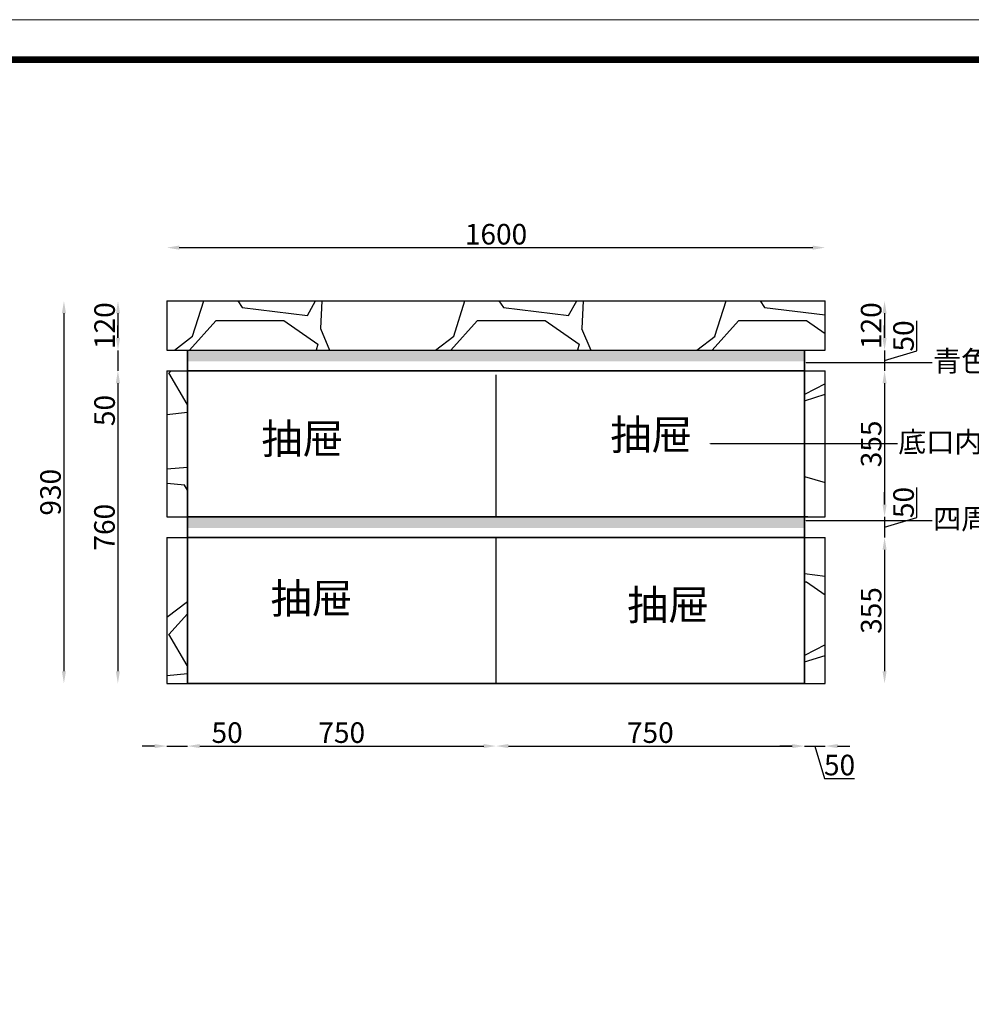
# Model space of a CAD drawing. Units: millimetres. Extents: x 313702 to 332596, y -194942 to -174179.
# Drawn here: x 324393 to 326706, y -190858 to -188465 of the extents above; entities that cross this region are included whole.
import ezdxf
from ezdxf import colors
from ezdxf.entities.mleader import LeaderData, LeaderLine
from ezdxf.math import Vec2, Vec3

# ---------------------------------------------------------------- set-up
doc = ezdxf.new("R2010")
doc.units = ezdxf.units.MM
doc.styles.get("Standard").update_dxf_attribs({"font": 'arial.ttf'})
doc.dimstyles.new('ISO-25', dxfattribs={"dimtxt": 50, "dimasz": 30, "dimexe": 1.25, "dimexo": 0.625, "dimtad": 1, "dimtxsty": 'Standard', "dimcen": 2.5, "dimse1": 1, "dimse2": 1, "dimclrd": 3, "dimclrt": 3, "dimadec": 0, "dimazin": 0, "dimtfac": 1, "dimtmove": 0, "dimatfit": 3, "dimfxl": 1, "dimarcsym": 0})

# ---------------------------------------------------------------- blocks, each defined once
blk = doc.blocks.new('*D81')
at = {"color": 3, "lineweight": -2, "transparency": 16777216}
for p, q in [((324720.9, -190230.6), (324690.9, -190230.6)), ((324750.9, -190230.6), (324800.9, -190230.6)), ((324830.9, -190230.6), (324933.6, -190230.6))]:
    blk.add_line(p, q, dxfattribs=at)
at = {"color": 3, "transparency": 16777216}
for points in [[(324720.9, -190225.6), (324720.9, -190235.6), (324750.9, -190230.6)], [(324830.9, -190225.6), (324830.9, -190235.6), (324800.9, -190230.6)]]:
    blk.add_solid(points, dxfattribs=at)
at = {"layer": 'Defpoints', "color": 0, "transparency": 16777216}
for p in [(324750.9, -190078.5), (324800.9, -190078.5), (324800.9, -190230.6)]:
    blk.add_point(p, dxfattribs=at)
at = {"color": 3, "transparency": 16777216, "insert": (324897.2, -190204.4), "char_height": 50, "attachment_point": 5}
blk.add_mtext('50', dxfattribs=at)
blk = doc.blocks.new('*D82')
at = {"color": 3, "lineweight": -2, "transparency": 16777216}
blk.add_line((324830.9, -190230.6), (325520.9, -190230.6), dxfattribs=at)
at = {"color": 3, "transparency": 16777216}
for points in [[(324830.9, -190225.6), (324830.9, -190235.6), (324800.9, -190230.6)], [(325520.9, -190225.6), (325520.9, -190235.6), (325550.9, -190230.6)]]:
    blk.add_solid(points, dxfattribs=at)
at = {"layer": 'Defpoints', "color": 0, "transparency": 16777216}
for p in [(324800.9, -190078.5), (325550.9, -190078.5), (325550.9, -190230.6)]:
    blk.add_point(p, dxfattribs=at)
at = {"color": 3, "transparency": 16777216, "insert": (325175.9, -190204.4), "char_height": 50, "attachment_point": 5}
blk.add_mtext('750', dxfattribs=at)
blk = doc.blocks.new('*D83')
at = {"color": 3, "lineweight": -2, "transparency": 16777216}
blk.add_line((325580.9, -190230.6), (326270.9, -190230.6), dxfattribs=at)
at = {"color": 3, "transparency": 16777216}
for points in [[(325580.9, -190225.6), (325580.9, -190235.6), (325550.9, -190230.6)], [(326270.9, -190225.6), (326270.9, -190235.6), (326300.9, -190230.6)]]:
    blk.add_solid(points, dxfattribs=at)
at = {"layer": 'Defpoints', "color": 0, "transparency": 16777216}
for p in [(325550.9, -190078.5), (326300.9, -190078.5), (326300.9, -190230.6)]:
    blk.add_point(p, dxfattribs=at)
at = {"color": 3, "transparency": 16777216, "insert": (325925.9, -190204.4), "char_height": 50, "attachment_point": 5}
blk.add_mtext('750', dxfattribs=at)
blk = doc.blocks.new('*D84')
at = {"color": 3, "lineweight": -2, "transparency": 16777216}
for p, q in [((326270.9, -190230.6), (326240.9, -190230.6)), ((326300.9, -190230.6), (326350.9, -190230.6)), ((326300.9, -190230.6), (326350.9, -190230.6)), ((326325.9, -190230.6), (326349.5, -190309.3)), ((326380.9, -190230.6), (326410.9, -190230.6)), ((326349.5, -190309.3), (326422.2, -190309.3))]:
    blk.add_line(p, q, dxfattribs=at)
at = {"color": 3, "transparency": 16777216}
for points in [[(326270.9, -190225.6), (326270.9, -190235.6), (326300.9, -190230.6)], [(326380.9, -190225.6), (326380.9, -190235.6), (326350.9, -190230.6)]]:
    blk.add_solid(points, dxfattribs=at)
at = {"layer": 'Defpoints', "color": 0, "transparency": 16777216}
for p in [(326300.9, -190078.5), (326350.9, -190078.5), (326350.9, -190230.6)]:
    blk.add_point(p, dxfattribs=at)
at = {"color": 3, "transparency": 16777216, "insert": (326385.9, -190283.2), "char_height": 50, "attachment_point": 5}
blk.add_mtext('50', dxfattribs=at)
blk = doc.blocks.new('*D85')
at = {"color": 3, "lineweight": -2, "transparency": 16777216}
blk.add_line((326495.3, -189178.5), (326495.3, -189238.5), dxfattribs=at)
at = {"color": 3, "transparency": 16777216}
for points in [[(326490.3, -189178.5), (326500.3, -189178.5), (326495.3, -189148.5)], [(326490.3, -189238.5), (326500.3, -189238.5), (326495.3, -189268.5)]]:
    blk.add_solid(points, dxfattribs=at)
at = {"layer": 'Defpoints', "color": 0, "transparency": 16777216}
for p in [(326350.9, -189148.5), (326350.9, -189268.5), (326495.3, -189268.5)]:
    blk.add_point(p, dxfattribs=at)
at = {"color": 3, "transparency": 16777216, "insert": (326469.2, -189208.5), "char_height": 50, "attachment_point": 5, "rotation": 90}
blk.add_mtext('120', dxfattribs=at)
blk = doc.blocks.new('*D86')
at = {"color": 3, "lineweight": -2, "transparency": 16777216}
for p, q in [((326574.1, -189269.8), (326574.1, -189197.1)), ((326495.3, -189238.5), (326495.3, -189208.5)), ((326495.3, -189268.5), (326495.3, -189318.5)), ((326495.3, -189268.5), (326495.3, -189318.5)), ((326495.3, -189293.5), (326574.1, -189269.8)), ((326495.3, -189348.5), (326495.3, -189378.5))]:
    blk.add_line(p, q, dxfattribs=at)
at = {"color": 3, "transparency": 16777216}
for points in [[(326490.3, -189238.5), (326500.3, -189238.5), (326495.3, -189268.5)], [(326490.3, -189348.5), (326500.3, -189348.5), (326495.3, -189318.5)]]:
    blk.add_solid(points, dxfattribs=at)
at = {"layer": 'Defpoints', "color": 0, "transparency": 16777216}
for p in [(326350.9, -189268.5), (326350.9, -189318.5), (326495.3, -189318.5)]:
    blk.add_point(p, dxfattribs=at)
at = {"color": 3, "transparency": 16777216, "insert": (326547.9, -189233.5), "char_height": 50, "attachment_point": 5, "rotation": 90}
blk.add_mtext('50', dxfattribs=at)
blk = doc.blocks.new('*D87')
at = {"color": 3, "lineweight": -2, "transparency": 16777216}
blk.add_line((326495.3, -189348.5), (326495.3, -189643.5), dxfattribs=at)
at = {"color": 3, "transparency": 16777216}
for points in [[(326490.3, -189348.5), (326500.3, -189348.5), (326495.3, -189318.5)], [(326490.3, -189643.5), (326500.3, -189643.5), (326495.3, -189673.5)]]:
    blk.add_solid(points, dxfattribs=at)
at = {"layer": 'Defpoints', "color": 0, "transparency": 16777216}
for p in [(326350.9, -189318.5), (326350.9, -189673.5), (326495.3, -189673.5)]:
    blk.add_point(p, dxfattribs=at)
at = {"color": 3, "transparency": 16777216, "insert": (326469.2, -189496), "char_height": 50, "attachment_point": 5, "rotation": 90}
blk.add_mtext('355', dxfattribs=at)
blk = doc.blocks.new('*D88')
at = {"color": 3, "lineweight": -2, "transparency": 16777216}
for p, q in [((326574.1, -189674.8), (326574.1, -189602.1)), ((326495.3, -189643.5), (326495.3, -189613.5)), ((326495.3, -189673.5), (326495.3, -189723.5)), ((326495.3, -189673.5), (326495.3, -189723.5)), ((326495.3, -189698.5), (326574.1, -189674.8)), ((326495.3, -189753.5), (326495.3, -189783.5))]:
    blk.add_line(p, q, dxfattribs=at)
at = {"color": 3, "transparency": 16777216}
for points in [[(326490.3, -189643.5), (326500.3, -189643.5), (326495.3, -189673.5)], [(326490.3, -189753.5), (326500.3, -189753.5), (326495.3, -189723.5)]]:
    blk.add_solid(points, dxfattribs=at)
at = {"layer": 'Defpoints', "color": 0, "transparency": 16777216}
for p in [(326350.9, -189673.5), (326350.9, -189723.5), (326495.3, -189723.5)]:
    blk.add_point(p, dxfattribs=at)
at = {"color": 3, "transparency": 16777216, "insert": (326547.9, -189638.5), "char_height": 50, "attachment_point": 5, "rotation": 90}
blk.add_mtext('50', dxfattribs=at)
blk = doc.blocks.new('*D89')
at = {"color": 3, "lineweight": -2, "transparency": 16777216}
blk.add_line((326495.3, -189753.5), (326495.3, -190048.5), dxfattribs=at)
at = {"color": 3, "transparency": 16777216}
for points in [[(326490.3, -189753.5), (326500.3, -189753.5), (326495.3, -189723.5)], [(326490.3, -190048.5), (326500.3, -190048.5), (326495.3, -190078.5)]]:
    blk.add_solid(points, dxfattribs=at)
at = {"layer": 'Defpoints', "color": 0, "transparency": 16777216}
for p in [(326350.9, -189723.5), (326350.9, -190078.5), (326495.3, -190078.5)]:
    blk.add_point(p, dxfattribs=at)
at = {"color": 3, "transparency": 16777216, "insert": (326469.2, -189901), "char_height": 50, "attachment_point": 5, "rotation": 90}
blk.add_mtext('355', dxfattribs=at)
blk = doc.blocks.new('*D90')
at = {"color": 3, "lineweight": -2, "transparency": 16777216}
blk.add_line((324631.7, -189348.5), (324631.7, -190048.5), dxfattribs=at)
at = {"color": 3, "transparency": 16777216}
for points in [[(324626.7, -189348.5), (324636.7, -189348.5), (324631.7, -189318.5)], [(324626.7, -190048.5), (324636.7, -190048.5), (324631.7, -190078.5)]]:
    blk.add_solid(points, dxfattribs=at)
at = {"layer": 'Defpoints', "color": 0, "transparency": 16777216}
for p in [(324750.9, -189318.5), (324631.7, -190078.5), (324750.9, -190078.5)]:
    blk.add_point(p, dxfattribs=at)
at = {"color": 3, "transparency": 16777216, "insert": (324605.5, -189698.5), "char_height": 50, "attachment_point": 5, "rotation": 90}
blk.add_mtext('760', dxfattribs=at)
blk = doc.blocks.new('*D91')
at = {"color": 3, "lineweight": -2, "transparency": 16777216}
blk.add_line((324632, -189178.5), (324632, -189238.5), dxfattribs=at)
at = {"color": 3, "transparency": 16777216}
for points in [[(324627, -189178.5), (324637, -189178.5), (324632, -189148.5)], [(324627, -189238.5), (324637, -189238.5), (324632, -189268.5)]]:
    blk.add_solid(points, dxfattribs=at)
at = {"layer": 'Defpoints', "color": 0, "transparency": 16777216}
for p in [(324750.9, -189148.5), (324632, -189268.5), (324750.9, -189268.5)]:
    blk.add_point(p, dxfattribs=at)
at = {"color": 3, "transparency": 16777216, "insert": (324605.9, -189208.5), "char_height": 50, "attachment_point": 5, "rotation": 90}
blk.add_mtext('120', dxfattribs=at)
blk = doc.blocks.new('*D92')
at = {"color": 3, "lineweight": -2, "transparency": 16777216}
for p, q in [((324632, -189238.5), (324632, -189208.5)), ((324632, -189268.5), (324632, -189318.5)), ((324632, -189348.5), (324632, -189451.2))]:
    blk.add_line(p, q, dxfattribs=at)
at = {"color": 3, "transparency": 16777216}
for points in [[(324627, -189238.5), (324637, -189238.5), (324632, -189268.5)], [(324627, -189348.5), (324637, -189348.5), (324632, -189318.5)]]:
    blk.add_solid(points, dxfattribs=at)
at = {"layer": 'Defpoints', "color": 0, "transparency": 16777216}
for p in [(324750.9, -189268.5), (324632, -189318.5), (324750.9, -189318.5)]:
    blk.add_point(p, dxfattribs=at)
at = {"color": 3, "transparency": 16777216, "insert": (324605.9, -189414.8), "char_height": 50, "attachment_point": 5, "rotation": 90}
blk.add_mtext('50', dxfattribs=at)
blk = doc.blocks.new('*D93')
at = {"color": 3, "lineweight": -2, "transparency": 16777216}
blk.add_line((324500.6, -189178.5), (324500.6, -190048.5), dxfattribs=at)
at = {"color": 3, "transparency": 16777216}
for points in [[(324495.6, -189178.5), (324505.6, -189178.5), (324500.6, -189148.5)], [(324495.6, -190048.5), (324505.6, -190048.5), (324500.6, -190078.5)]]:
    blk.add_solid(points, dxfattribs=at)
at = {"layer": 'Defpoints', "color": 0, "transparency": 16777216}
for p in [(324750.9, -189148.5), (324500.6, -190078.5), (324750.9, -190078.5)]:
    blk.add_point(p, dxfattribs=at)
at = {"color": 3, "transparency": 16777216, "insert": (324474.4, -189613.5), "char_height": 50, "attachment_point": 5, "rotation": 90}
blk.add_mtext('930', dxfattribs=at)
blk = doc.blocks.new('*D94')
at = {"color": 3, "lineweight": -2, "transparency": 16777216}
blk.add_line((324780.9, -189018.8), (326320.9, -189018.8), dxfattribs=at)
at = {"color": 3, "transparency": 16777216}
for points in [[(324780.9, -189013.8), (324780.9, -189023.8), (324750.9, -189018.8)], [(326320.9, -189013.8), (326320.9, -189023.8), (326350.9, -189018.8)]]:
    blk.add_solid(points, dxfattribs=at)
at = {"layer": 'Defpoints', "color": 0, "transparency": 16777216}
for p in [(326350.9, -189018.8), (324750.9, -189148.5), (326350.9, -189148.5)]:
    blk.add_point(p, dxfattribs=at)
at = {"color": 3, "transparency": 16777216, "insert": (325550.9, -188992.7), "char_height": 50, "attachment_point": 5}
blk.add_mtext('1600', dxfattribs=at)

msp = doc.modelspace()

# ---------------------------------------------------------------- hatches: boundary and pattern name
h = msp.add_hatch()
h.set_pattern_fill('GRAVEL', color=251, scale=25)
h.set_pattern_definition([(228.012788, (457.2, 27048.813), (-5080.0000004, -5714.9999996), [85.4304, -8457.6209]), (184.969741, (400.05, 26985.313), (7619.999997, 635.0000362), [146.6012, -14513.5122]), (132.510447, (254, 26972.613), (6350.0000027, -6984.9999976), [103.3704, -10233.6807]), (267.273689, (6.35, 26813.863), (635.0000013, 12700), [133.5011, -13216.6094]), (292.833654, (0, 26680.513), (-3175.0000003, 7620), [130.9084, -12959.9519]), (357.273689, (50.8, 26559.863), (-12700, 635.0000013), [133.5011, -13216.6094]), (37.6942405, (184.15, 26553.513), (-8254.9999996, -6350.0000005), [176.5484, -17478.2788]), (72.2553284, (323.85, 26661.463), (4445.0000012, 13969.9999996), [166.6799, -16501.31415]), (121.429566, (374.65, 26820.213), (-5080.0000007, 8254.9999996), [133.95325, -13261.3864]), (175.236358, (304.8, 26934.513), (6985, -635.000001), [152.9283, -7493.4842]), (222.397438, (152.4, 26947.213), (-7619.9999998, -6985.0000003), [197.7695, -19579.1931]), (138.814075, (635, 26807.51), (-4445, 3810), [67.5011, -6682.6415]), (171.469234, (584.2, 26851.963), (8255.0000002, -1269.9999986), [128.4205, -12713.6597]), (225, (457.2, 26871), (-9e-14, -635), [89.8023, -808.2233]), (203.19859, (412.75, 26947.21), (3175, 1270), [48.3603, -4787.6556]), (291.80141, (368.3, 26928.16), (-635, 1905), [68.3914, -3351.1882]), (30.963757, (393.7, 26864.66), (1905, 1270), [111.0799, -3591.5745]), (161.56505, (488.95, 26921.81), (1270, -635), [80.3218, -1927.7245]), (16.38954, (0, 26928.163), (6350, 1905), [112.522, -11139.7067]), (70.346176, (107.95, 26959.913), (-2540, -6985), [94.3997, -9345.5539]), (293.19859, (488.95, 27048.81), (-1270, 3175), [96.72, -4739.2959]), (343.61046, (527.05, 26959.913), (-6350, 1904.9999996), [112.522, -11139.7067]), (339.443955, (0, 26534.46), (-3175, 1270), [108.5088, -5316.9336]), (294.77514, (101.6, 26496.363), (-3175.000004, 6984.9999983), [90.918, -9000.8983]), (66.80141, (495.3, 26413.81), (1270, 3175), [96.72, -4739.2959]), (17.354025, (533.4, 26502.713), (-8255, -2540.0000005), [106.4457, -10538.094]), (69.443955, (184.15, 26413.81), (-1270, -3175), [54.2544, -5371.188]), (101.309932, (457.2, 26413.81), (-635, 2540), [32.3787, -3205.4987]), (165.963757, (450.85, 26445.56), (1905, -635), [130.9084, -2487.2636]), (186.009006, (323.85, 26477.313), (6350, 635.0000003), [121.31675, -12010.3412]), (303.69007, (393.7, 26807.51), (-635, 1270), [91.581, -2197.9441]), (353.1572266, (444.5, 26731.313), (10795, -1269.9999994), [159.8892, -15829.0023]), (60.945396, (603.25, 26712.26), (-2540, -4445), [65.3771, -6472.3481]), (90, (635, 26769.4), (-635, 635), [38.1, -596.9]), (120.256437, (311.15, 26496.363), (2539.9999997, -4445), [88.2167, -8733.4852]), (48.012787, (266.7, 26572.563), (5080.0000004, 5714.9999996), [170.8607, -8372.1905]), (0, (381, 26699.56), (635, 635), [165.1, -469.9]), (325.304846, (546.1, 26699.563), (6350.0000024, -4444.9999966), [100.4024, -9939.8292]), (254.054604, (628.65, 26642.41), (-635, -2540), [92.4573, -4530.4125]), (207.645975, (603.25, 26553.513), (-12065.0000004, -6349.9999992), [150.5363, -14903.1161]), (175.426079, (469.9, 26483.663), (-8255, 635), [159.2574, -15766.4616])])
h.paths.add_polyline_path([(326350.894, -189268.46), (326350.894, -189148.46), (324750.894, -189148.46), (324750.894, -189268.46)])
h.paths.add_polyline_path([(324750.894, -189673.46), (324800.894, -189673.46), (324800.894, -189318.46), (324750.894, -189318.46)])
h.paths.add_polyline_path([(324750.894, -190078.46), (324800.894, -190078.46), (324800.894, -189723.46), (324750.894, -189723.46)])
h.paths.add_polyline_path([(326350.894, -189723.46), (326300.894, -189723.46), (326300.894, -190078.46), (326350.894, -190078.46)])
h.paths.add_polyline_path([(326350.894, -189318.46), (326300.894, -189318.46), (326300.894, -189673.46), (326350.894, -189673.46)])
h = msp.add_hatch()
h.set_pattern_fill('BAIDDD', color=2, pattern_type=2)
h.set_pattern_definition([(0, (326189.646, -191243.087), (0, 28.16507), [0, -35]), (0, (326189.707, -191244.3), (0, 28.16507), [0, -35]), (0, (326215.472, -191246.674), (0, 28.16507), [0, -35]), (0, (326218.738, -191245.29), (0, 28.16507), [0, -35]), (0, (326222.6, -191243.954), (0, 28.16507), [0, -35]), (0, (326218.144, -191244.053), (0, 28.16507), [0, -35]), (0, (326217.056, -191241.877), (0, 28.16507), [0, -35]), (0, (326214.937, -191243.346), (0, 28.16507), [0, -35]), (0, (326211.163, -191244.004), (0, 28.16507), [0, -35]), (0, (326207.6, -191245.29), (0, 28.16507), [0, -35]), (0, (326209.233, -191242.915), (0, 28.16507), [0, -35]), (0, (326201.217, -191241.39), (0, 28.16507), [0, -35]), (0, (326200.382, -191244.143), (0, 28.16507), [0, -35]), (0, (326202.393, -191245.194), (0, 28.16507), [0, -35]), (0, (326198.65, -191245.04), (0, 28.16507), [0, -35]), (0, (326199.422, -191243.525), (0, 28.16507), [0, -35]), (0, (326194.965, -191243.4), (0, 28.16507), [0, -35]), (0, (326195.74, -191242.473), (0, 28.16507), [0, -35]), (0, (326194.594, -191242.164), (0, 28.16507), [0, -35]), (0, (326192.24, -191245.658), (0, 28.16507), [0, -35]), (0, (326193.387, -191244.823), (0, 28.16507), [0, -35]), (0, (326191.55, -191243.324), (0, 28.16507), [0, -35]), (0, (326190.875, -191243.312), (0, 28.16507), [0, -35]), (0, (326190.61, -191242.48), (0, 28.16507), [0, -35]), (0, (326190.403, -191244.56), (0, 28.16507), [0, -35]), (0, (326223.056, -191244.107), (0, 28.16507), [0, -35]), (0, (326222.628, -191242.302), (0, 28.16507), [0, -35]), (0, (326222.176, -191251.33), (0, 28.16507), [0, -35]), (0, (326223.508, -191268.484), (0, 28.16507), [0, -35]), (0, (326222.628, -191263.11), (0, 28.16507), [0, -35]), (0, (326215.902, -191243.656), (0, 28.16507), [0, -35]), (0, (326205.048, -191243.656), (0, 28.16507), [0, -35]), (0, (326196.908, -191243.656), (0, 28.16507), [0, -35]), (0, (326192.838, -191242.753), (0, 28.16507), [0, -35]), (0, (326190.576, -191241.4), (0, 28.16507), [0, -35]), (0, (326207.762, -191241.85), (0, 28.16507), [0, -35]), (0, (326212.736, -191242.302), (0, 28.16507), [0, -35]), (0, (326220.877, -191242.302), (0, 28.16507), [0, -35]), (0, (326219.973, -191243.205), (0, 28.16507), [0, -35]), (0, (326217.26, -191242.302), (0, 28.16507), [0, -35]), (0, (326213.64, -191242.302), (0, 28.16507), [0, -35]), (0, (326204.144, -191242.302), (0, 28.16507), [0, -35]), (0, (326199.621, -191242.302), (0, 28.16507), [0, -35]), (0, (326198.717, -191242.302), (0, 28.16507), [0, -35]), (0, (326197.813, -191242.302), (0, 28.16507), [0, -35]), (0, (326202.787, -191244.107), (0, 28.16507), [0, -35]), (0, (326207.31, -191265.776), (0, 28.16507), [0, -35]), (0, (326191.933, -191248.17), (0, 28.16507), [0, -35]), (0, (326199.621, -191257.65), (0, 28.16507), [0, -35]), (0, (326194.647, -191254.04), (0, 28.16507), [0, -35]), (0, (326221.33, -191254.04), (0, 28.16507), [0, -35]), (0, (326220.877, -191248.17), (0, 28.16507), [0, -35]), (0, (326206.405, -191247.267), (0, 28.16507), [0, -35]), (0, (326196.456, -191247.267), (0, 28.16507), [0, -35]), (0, (326199.17, -191249.524), (0, 28.16507), [0, -35]), (0, (326201.883, -191253.136), (0, 28.16507), [0, -35]), (0, (326198.265, -191268.936), (0, 28.16507), [0, -35]), (0, (326191.03, -191268.033), (0, 28.16507), [0, -35]), (0, (326197.36, -191256.747), (0, 28.16507), [0, -35]), (0, (326218.164, -191247.267), (0, 28.16507), [0, -35]), (0, (326204.596, -191245.462), (0, 28.16507), [0, -35]), (0, (326213.64, -191256.296), (0, 28.16507), [0, -35]), (0, (326218.164, -191263.519), (0, 28.16507), [0, -35]), (0, (326212.284, -191252.233), (0, 28.16507), [0, -35]), (0, (326212.284, -191246.816), (0, 28.16507), [0, -35]), (0, (326201.43, -191264.873), (0, 28.16507), [0, -35]), (0, (326223.113, -191246.364), (0, 28.16507), [0, -35]), (0, (326217.26, -191248.622), (0, 28.16507), [0, -35]), (0, (326213.64, -191245.01), (0, 28.16507), [0, -35]), (0, (326196.004, -191244.56), (0, 28.16507), [0, -35]), (0, (326191.03, -191245.462), (0, 28.16507), [0, -35]), (0, (326190.124, -191247.267), (0, 28.16507), [0, -35]), (0, (326213.64, -191250.88), (0, 28.16507), [0, -35]), (0, (326214.998, -191244.56), (0, 28.16507), [0, -35]), (0, (326210.023, -191244.56), (0, 28.16507), [0, -35]), (0, (326206.857, -191244.56), (0, 28.16507), [0, -35]), (0, (326202.335, -191243.205), (0, 28.16507), [0, -35]), (0, (326199.621, -191245.913), (0, 28.16507), [0, -35]), (0, (326213.64, -191252.684), (0, 28.16507), [0, -35]), (0, (326205.5, -191259.907), (0, 28.16507), [0, -35]), (0, (326190.124, -191260.81), (0, 28.16507), [0, -35]), (0, (326191.933, -191265.776), (0, 28.16507), [0, -35]), (0, (326190.576, -191253.587), (0, 28.16507), [0, -35]), (0, (326221.782, -191260.36), (0, 28.16507), [0, -35]), (0, (326210.927, -191263.519), (0, 28.16507), [0, -35]), (0, (326209.118, -191247.72), (0, 28.16507), [0, -35]), (0, (326222.234, -191246.816), (0, 28.16507), [0, -35]), (0, (326220.877, -191245.462), (0, 28.16507), [0, -35]), (0, (326216.807, -191244.56), (0, 28.16507), [0, -35]), (0, (326210.023, -191245.01), (0, 28.16507), [0, -35]), (0, (326199.17, -191251.781), (0, 28.16507), [0, -35]), (0, (326202.335, -191249.073), (0, 28.16507), [0, -35]), (0, (326210.023, -191254.04), (0, 28.16507), [0, -35]), (0, (326208.214, -191258.101), (0, 28.16507), [0, -35]), (0, (326195.55, -191268.484), (0, 28.16507), [0, -35]), (0, (326201.883, -191262.164), (0, 28.16507), [0, -35]), (0, (326203.02, -191250.992), (0, 28.16507), [0, -35]), (0, (326219.208, -191256.378), (0, 28.16507), [0, -35]), (0, (326220.557, -191250.992), (0, 28.16507), [0, -35]), (0, (326197.625, -191260.417), (0, 28.16507), [0, -35]), (0, (326208.416, -191260.417), (0, 28.16507), [0, -35]), (0, (326201.671, -191256.378), (0, 28.16507), [0, -35]), (0, (326189.53, -191263.11), (0, 28.16507), [0, -35]), (0, (326190.88, -191261.764), (0, 28.16507), [0, -35]), (0, (326208.416, -191263.11), (0, 28.16507), [0, -35]), (0, (326220.557, -191261.764), (0, 28.16507), [0, -35]), (0, (326189.482, -191268.484), (0, 28.16507), [0, -35])])
h.paths.add_polyline_path([(324800.893, -189268.46), (326300.894, -189268.46), (326300.894, -189295.038), (324800.893, -189295.038)])
h = msp.add_hatch()
h.set_pattern_fill('BAIDDD', color=2, pattern_type=2)
h.set_pattern_definition([(0, (326189.646, -191648.087), (0, 28.16507), [0, -35]), (0, (326189.707, -191649.3), (0, 28.16507), [0, -35]), (0, (326215.471, -191651.674), (0, 28.16507), [0, -35]), (0, (326218.738, -191650.29), (0, 28.16507), [0, -35]), (0, (326222.6, -191648.954), (0, 28.16507), [0, -35]), (0, (326218.144, -191649.053), (0, 28.16507), [0, -35]), (0, (326217.056, -191646.877), (0, 28.16507), [0, -35]), (0, (326214.937, -191648.346), (0, 28.16507), [0, -35]), (0, (326211.163, -191649.004), (0, 28.16507), [0, -35]), (0, (326207.599, -191650.29), (0, 28.16507), [0, -35]), (0, (326209.233, -191647.915), (0, 28.16507), [0, -35]), (0, (326201.217, -191646.39), (0, 28.16507), [0, -35]), (0, (326200.382, -191649.143), (0, 28.16507), [0, -35]), (0, (326202.393, -191650.194), (0, 28.16507), [0, -35]), (0, (326198.65, -191650.04), (0, 28.16507), [0, -35]), (0, (326199.422, -191648.524), (0, 28.16507), [0, -35]), (0, (326194.965, -191648.4), (0, 28.16507), [0, -35]), (0, (326195.74, -191647.473), (0, 28.16507), [0, -35]), (0, (326194.594, -191647.164), (0, 28.16507), [0, -35]), (0, (326192.24, -191650.658), (0, 28.16507), [0, -35]), (0, (326193.387, -191649.823), (0, 28.16507), [0, -35]), (0, (326191.55, -191648.324), (0, 28.16507), [0, -35]), (0, (326190.875, -191648.312), (0, 28.16507), [0, -35]), (0, (326190.61, -191647.48), (0, 28.16507), [0, -35]), (0, (326190.403, -191649.56), (0, 28.16507), [0, -35]), (0, (326223.056, -191649.107), (0, 28.16507), [0, -35]), (0, (326222.628, -191647.302), (0, 28.16507), [0, -35]), (0, (326222.176, -191656.33), (0, 28.16507), [0, -35]), (0, (326223.508, -191673.484), (0, 28.16507), [0, -35]), (0, (326222.628, -191668.11), (0, 28.16507), [0, -35]), (0, (326215.902, -191648.656), (0, 28.16507), [0, -35]), (0, (326205.048, -191648.656), (0, 28.16507), [0, -35]), (0, (326196.908, -191648.656), (0, 28.16507), [0, -35]), (0, (326192.838, -191647.753), (0, 28.16507), [0, -35]), (0, (326190.576, -191646.4), (0, 28.16507), [0, -35]), (0, (326207.762, -191646.85), (0, 28.16507), [0, -35]), (0, (326212.736, -191647.302), (0, 28.16507), [0, -35]), (0, (326220.877, -191647.302), (0, 28.16507), [0, -35]), (0, (326219.973, -191648.204), (0, 28.16507), [0, -35]), (0, (326217.26, -191647.302), (0, 28.16507), [0, -35]), (0, (326213.64, -191647.302), (0, 28.16507), [0, -35]), (0, (326204.144, -191647.302), (0, 28.16507), [0, -35]), (0, (326199.621, -191647.302), (0, 28.16507), [0, -35]), (0, (326198.717, -191647.302), (0, 28.16507), [0, -35]), (0, (326197.812, -191647.302), (0, 28.16507), [0, -35]), (0, (326202.787, -191649.107), (0, 28.16507), [0, -35]), (0, (326207.31, -191670.776), (0, 28.16507), [0, -35]), (0, (326191.933, -191653.17), (0, 28.16507), [0, -35]), (0, (326199.621, -191662.65), (0, 28.16507), [0, -35]), (0, (326194.647, -191659.04), (0, 28.16507), [0, -35]), (0, (326221.33, -191659.04), (0, 28.16507), [0, -35]), (0, (326220.877, -191653.17), (0, 28.16507), [0, -35]), (0, (326206.405, -191652.267), (0, 28.16507), [0, -35]), (0, (326196.456, -191652.267), (0, 28.16507), [0, -35]), (0, (326199.17, -191654.524), (0, 28.16507), [0, -35]), (0, (326201.883, -191658.136), (0, 28.16507), [0, -35]), (0, (326198.265, -191673.936), (0, 28.16507), [0, -35]), (0, (326191.03, -191673.033), (0, 28.16507), [0, -35]), (0, (326197.36, -191661.747), (0, 28.16507), [0, -35]), (0, (326218.164, -191652.267), (0, 28.16507), [0, -35]), (0, (326204.596, -191650.462), (0, 28.16507), [0, -35]), (0, (326213.64, -191661.296), (0, 28.16507), [0, -35]), (0, (326218.164, -191668.518), (0, 28.16507), [0, -35]), (0, (326212.284, -191657.233), (0, 28.16507), [0, -35]), (0, (326212.284, -191651.816), (0, 28.16507), [0, -35]), (0, (326201.43, -191669.873), (0, 28.16507), [0, -35]), (0, (326223.113, -191651.364), (0, 28.16507), [0, -35]), (0, (326217.26, -191653.622), (0, 28.16507), [0, -35]), (0, (326213.64, -191650.01), (0, 28.16507), [0, -35]), (0, (326196.003, -191649.56), (0, 28.16507), [0, -35]), (0, (326191.03, -191650.462), (0, 28.16507), [0, -35]), (0, (326190.124, -191652.267), (0, 28.16507), [0, -35]), (0, (326213.64, -191655.88), (0, 28.16507), [0, -35]), (0, (326214.998, -191649.56), (0, 28.16507), [0, -35]), (0, (326210.023, -191649.56), (0, 28.16507), [0, -35]), (0, (326206.857, -191649.56), (0, 28.16507), [0, -35]), (0, (326202.335, -191648.204), (0, 28.16507), [0, -35]), (0, (326199.621, -191650.913), (0, 28.16507), [0, -35]), (0, (326213.64, -191657.684), (0, 28.16507), [0, -35]), (0, (326205.5, -191664.907), (0, 28.16507), [0, -35]), (0, (326190.124, -191665.81), (0, 28.16507), [0, -35]), (0, (326191.933, -191670.776), (0, 28.16507), [0, -35]), (0, (326190.576, -191658.587), (0, 28.16507), [0, -35]), (0, (326221.782, -191665.36), (0, 28.16507), [0, -35]), (0, (326210.927, -191668.518), (0, 28.16507), [0, -35]), (0, (326209.118, -191652.72), (0, 28.16507), [0, -35]), (0, (326222.234, -191651.816), (0, 28.16507), [0, -35]), (0, (326220.877, -191650.462), (0, 28.16507), [0, -35]), (0, (326216.807, -191649.56), (0, 28.16507), [0, -35]), (0, (326210.023, -191650.01), (0, 28.16507), [0, -35]), (0, (326199.17, -191656.781), (0, 28.16507), [0, -35]), (0, (326202.335, -191654.073), (0, 28.16507), [0, -35]), (0, (326210.023, -191659.04), (0, 28.16507), [0, -35]), (0, (326208.214, -191663.1), (0, 28.16507), [0, -35]), (0, (326195.55, -191673.484), (0, 28.16507), [0, -35]), (0, (326201.883, -191667.164), (0, 28.16507), [0, -35]), (0, (326203.02, -191655.992), (0, 28.16507), [0, -35]), (0, (326219.208, -191661.378), (0, 28.16507), [0, -35]), (0, (326220.557, -191655.992), (0, 28.16507), [0, -35]), (0, (326197.625, -191665.417), (0, 28.16507), [0, -35]), (0, (326208.416, -191665.417), (0, 28.16507), [0, -35]), (0, (326201.671, -191661.378), (0, 28.16507), [0, -35]), (0, (326189.53, -191668.11), (0, 28.16507), [0, -35]), (0, (326190.88, -191666.764), (0, 28.16507), [0, -35]), (0, (326208.416, -191668.11), (0, 28.16507), [0, -35]), (0, (326220.557, -191666.764), (0, 28.16507), [0, -35]), (0, (326189.481, -191673.484), (0, 28.16507), [0, -35])])
h.paths.add_polyline_path([(324800.893, -189673.46), (326300.894, -189673.46), (326300.894, -189700.038), (324800.893, -189700.038)])

# ---------------------------------------------------------------- linework, layer by layer
for p, q in [((324750.894, -189148.46), (324750.894, -189268.46)), ((324750.894, -189148.46), (326350.894, -189148.46)), ((326350.894, -189268.46), (326350.894, -189148.46)), ((324750.894, -189268.46), (326350.894, -189268.46)), ((324800.894, -189268.46), (324800.894, -190078.46)), ((326300.894, -190078.46), (326300.894, -189268.46)), ((324750.894, -189318.46), (324750.894, -189673.46)), ((324750.894, -189318.46), (326350.894, -189318.46)), ((324800.894, -189298.46), (324800.894, -189328.46)), ((326300.894, -189328.46), (326300.894, -189298.46)), ((326350.894, -189673.46), (326350.894, -189318.46)), ((324750.894, -189673.46), (326350.894, -189673.46)), ((324800.894, -189698.46), (324800.894, -189728.46)), ((326300.894, -189698.46), (326300.894, -189728.46)), ((324750.894, -189723.46), (324750.894, -190078.46)), ((324750.894, -189723.46), (326350.894, -189723.46)), ((326350.894, -190078.46), (326350.894, -189723.46)), ((324750.894, -190078.46), (326350.894, -190078.46))]:
    msp.add_line(p, q)
at = {"color": 6}
for p, q in [((325550.894, -189673.46), (325550.894, -189328.46)), ((325550.894, -190078.46), (325550.894, -189723.46))]:
    msp.add_line(p, q, dxfattribs=at)
at = {"color": 0, "linetype": 'ByBlock', "lineweight": 9}
msp.add_lwpolyline([(332596.398, -194940.204), (322080, -194940.204), (322080, -188464.654), (332596.398, -188464.654)], close=True, dxfattribs=at)
msp.add_lwpolyline([(332596.398, -194940.204), (322080, -194940.204), (322080, -188464.654), (332596.398, -188464.654)], close=True, dxfattribs=at)
msp.add_lwpolyline([(332596.398, -194940.204), (322080, -194940.204), (322080, -188464.654), (332596.398, -188464.654)], close=True, dxfattribs=at)
msp.add_lwpolyline([(332596.398, -194940.204), (322080, -194940.204), (322080, -188464.654), (332596.398, -188464.654)], close=True, dxfattribs=at)
at = {"color": 0, "linetype": 'ByBlock', "lineweight": 9, "const_width": 16.187}
msp.add_lwpolyline([(332498.828, -194842.634), (322177.747, -194842.634), (322177.747, -188562.224), (332498.828, -188562.224)], close=True, dxfattribs=at)
msp.add_lwpolyline([(332498.828, -194842.634), (322177.747, -194842.634), (322177.747, -188562.224), (332498.828, -188562.224)], close=True, dxfattribs=at)
msp.add_lwpolyline([(332498.828, -194842.634), (322177.747, -194842.634), (322177.747, -188562.224), (332498.828, -188562.224)], close=True, dxfattribs=at)
at = {"color": 4}
for points in [[(324800.894, -189268.46), (326300.894, -189268.46), (326300.894, -189318.46), (324800.894, -189318.46)], [(324800.894, -189673.46), (326300.894, -189673.46), (326300.894, -189723.46), (324800.894, -189723.46)]]:
    msp.add_lwpolyline(points, close=True, dxfattribs=at)
at = {"color": 6}
for points in [[(324800.894, -189318.46), (326300.894, -189318.46), (326300.894, -189673.46), (324800.894, -189673.46)], [(324800.894, -189723.46), (326300.894, -189723.46), (326300.894, -190078.46), (324800.894, -190078.46)]]:
    msp.add_lwpolyline(points, close=True, dxfattribs=at)

# ---------------------------------------------------------------- texts
at = {"color": 0, "linetype": 'ByBlock', "lineweight": 9, "char_height": 73.08729, "width": 827.58344, "attachment_point": 1}
for insert in [(324980.61, -189446.909), (325828.686, -189437.21), (325002.868, -189835.048), (325869.636, -189850.962)]:
    msp.add_mtext('{\\fSimSun|b0|i0|c134|p54;抽屉}', dxfattribs=dict(at, insert=insert))

# ---------------------------------------------------------------- dimensions: what is measured, and where the dimension line sits
at = {"color": 1}
for base, p1, p2, picture, middle in [((326350.894, -189018.812), (324750.894, -189148.46), (326350.894, -189148.46), '*D94', (325550.894, -188992.659)), ((324800.894, -190230.554), (324750.894, -190078.46), (324800.894, -190078.46), '*D81', (324897.245, -190204.401))]:
    dim = msp.add_linear_dim(base=base, p1=p1, p2=p2, dimstyle='ISO-25', dxfattribs=at)
    dim.commit()
    dim.dimension.update_dxf_attribs({"geometry": picture, "text_midpoint": middle})
for base, p1, p2, picture, middle in [((324500.601, -190078.46), (324750.894, -189148.46), (324750.894, -190078.46), '*D93', (324474.431, -189613.46)), ((324632.029, -189268.46), (324750.894, -189148.46), (324750.894, -189268.46), '*D91', (324605.875, -189208.46)), ((326495.328, -189268.46), (326350.894, -189148.46), (326350.894, -189268.46), '*D85', (326469.174, -189208.46)), ((324632.029, -189318.46), (324750.894, -189268.46), (324750.894, -189318.46), '*D92', (324605.875, -189414.811)), ((324631.666, -190078.46), (324750.894, -189318.46), (324750.894, -190078.46), '*D90', (324605.513, -189698.46))]:
    dim = msp.add_linear_dim(base=base, p1=p1, p2=p2, angle=90, dimstyle='ISO-25', dxfattribs=at)
    dim.commit()
    dim.dimension.update_dxf_attribs({"geometry": picture, "text_midpoint": middle})
for base, p1, p2, picture, middle in [((326495.328, -189318.46), (326350.894, -189268.46), (326350.894, -189318.46), '*D86', (326547.947, -189269.203)), ((326495.328, -189673.46), (326350.894, -189318.46), (326350.894, -189673.46), '*D87', (326469.157, -189495.96)), ((326495.328, -189723.46), (326350.894, -189673.46), (326350.894, -189723.46), '*D88', (326547.947, -189674.203)), ((326495.328, -190078.46), (326350.894, -189723.46), (326350.894, -190078.46), '*D89', (326469.157, -189900.96))]:
    dim = msp.add_linear_dim(base=base, p1=p1, p2=p2, angle=90, dimstyle='ISO-25', override={"dimtmove": 1}, dxfattribs=at)
    dim.commit()
    dim.dimension.update_dxf_attribs({"geometry": picture, "text_midpoint": middle})
for base, p1, p2, picture, middle in [((325550.894, -190230.554), (324800.894, -190078.46), (325550.894, -190078.46), '*D82', (325175.894, -190204.401)), ((326300.894, -190230.554), (325550.894, -190078.46), (326300.894, -190078.46), '*D83', (325925.894, -190204.401)), ((326350.894, -190230.554), (326300.894, -190078.46), (326350.894, -190078.46), '*D84', (326350.151, -190283.174))]:
    dim = msp.add_linear_dim(base=base, p1=p1, p2=p2, dimstyle='ISO-25', override={"dimtmove": 1}, dxfattribs=at)
    dim.commit()
    dim.dimension.update_dxf_attribs({"geometry": picture, "text_midpoint": middle})

# ---------------------------------------------------------------- leaders
at = {"color": 4}
ml = msp.add_multileader_mtext('Standard', dxfattribs=at)
ml.set_content('{\\fSimSun|b0|i0|c134|p2;青色线条为黑色铝合金}', color=4)
ml.set_leader_properties()
ml.build(insert=Vec2(0, 0))
ml.multileader.update_dxf_attribs({"text_right_attachment_type": 6, "dogleg_length": 0.36})
ctx = ml.context
ctx.base_point, ctx.char_height, ctx.plane_origin = Vec3(326611.326, -189298.46), 50, Vec3(326300.894, -189298.46)
ctx.right_attachment = 6
notes = []
notes.append((ctx, [(0, (1, 1, 0), (326610.966, -189298.46), (1, 0), 0.36, [(0, [(326300.894, -189298.46)], 0, [])])]))
ctx.mtext.insert, ctx.mtext.flow_direction = Vec3(326613.326, -189269.689), 5
at = {"color": 1}
ml = msp.add_multileader_mtext('Standard', dxfattribs=at)
ml.set_content('{\\fSimSun|b0|i0|c134|p2;底口内缩}15mm', color=1)
ml.set_leader_properties()
ml.build(insert=Vec2(0, 0))
ml.multileader.update_dxf_attribs({"text_right_attachment_type": 6, "dogleg_length": 0.36})
ctx = ml.context
ctx.base_point, ctx.char_height, ctx.plane_origin = Vec3(326526.427, -189495.066), 50, Vec3(326068.303, -189495.066)
ctx.right_attachment = 6
notes.append((ctx, [(0, (1, 1, 0), (326526.067, -189495.066), (1, 0), 0.36, [(0, [(326068.303, -189495.066)], 0, [])])]))
ctx.mtext.insert, ctx.mtext.flow_direction = Vec3(326528.427, -189466.296), 5
at = {"color": 2}
ml = msp.add_multileader_mtext('Standard', dxfattribs=at)
ml.set_content('{\\fSimSun|b0|i0|c134|p2;四周灯带}', color=2)
ml.set_leader_properties()
ml.build(insert=Vec2(0, 0))
ml.multileader.update_dxf_attribs({"text_right_attachment_type": 6, "dogleg_length": 0.36})
ctx = ml.context
ctx.base_point, ctx.char_height, ctx.plane_origin = Vec3(326611.326, -189681.85), 50, Vec3(326300.894, -189681.85)
ctx.right_attachment = 6
notes.append((ctx, [(0, (1, 1, 0), (326610.966, -189681.85), (1, 0), 0.36, [(0, [(326300.894, -189681.85)], 0, [])])]))
ctx.mtext.insert, ctx.mtext.flow_direction = Vec3(326613.326, -189653.219), 5
for ctx, leaders in notes:
    for number, flags, end, landing, length, lines in leaders:
        leader = LeaderData()
        leader.index, (leader.has_last_leader_line, leader.has_dogleg_vector, leader.attachment_direction) = number, flags
        leader.last_leader_point, leader.dogleg_vector, leader.dogleg_length = Vec3(end), Vec3(landing), length
        for number, points, colour, breaks in lines:
            line = LeaderLine()
            line.index, line.vertices, line.color, line.breaks = number, Vec3.list(points), colors.encode_raw_color(colour), breaks
            leader.lines.append(line)
        ctx.leaders.append(leader)

doc.saveas('drawing.dxf')
